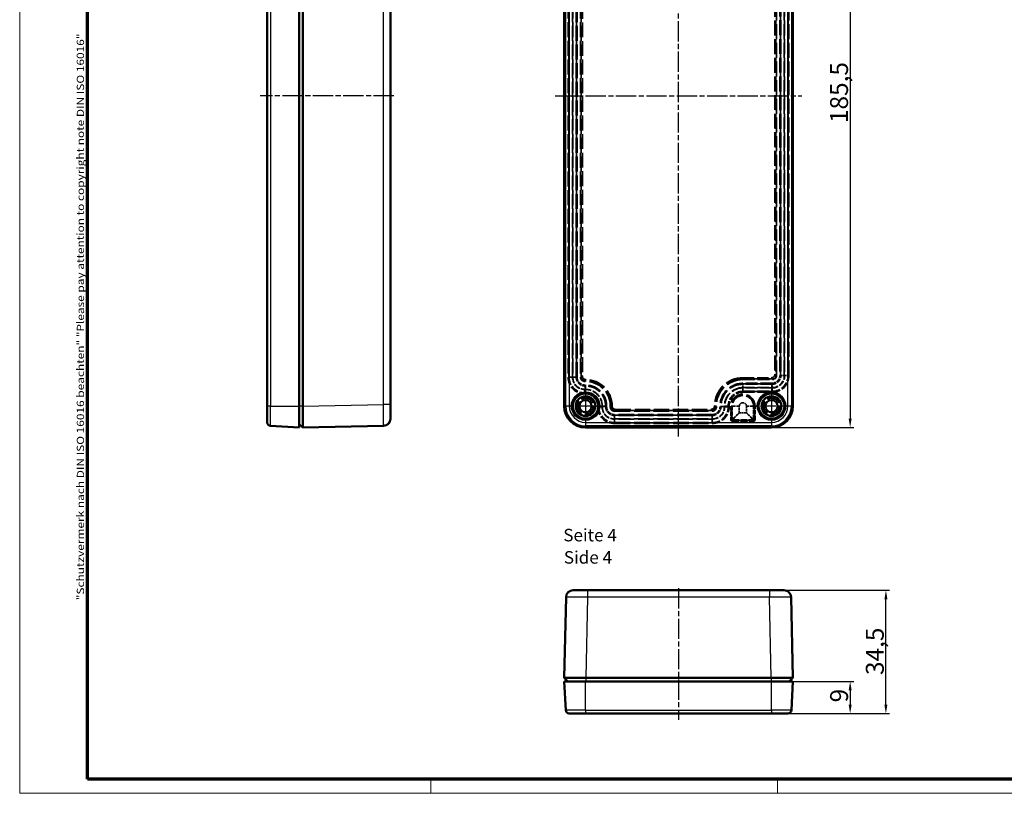
# Model space of a CAD drawing. Units: millimetres. Extents: x 1 to 593, y 1 to 419.
# Drawn here: x 1 to 276, y 1 to 217 of the extents above; entities that cross this region are included whole.
import ezdxf

# ---------------------------------------------------------------- set-up
doc = ezdxf.new("R2010")
doc.units = ezdxf.units.MM
for name, pattern in [('CHAIN', [0.3543, 0.2362, -0.0295, 0.0591, -0.0295]), ('DASH_DOT', [0.37, 0.24, -0.06, 0.01, -0.06]), ('DASHED', [0.2067, 0.1654, -0.0413])]:
    doc.linetypes.add(name, pattern=pattern)
doc.layers.get('0').update_dxf_attribs({"lineweight": 25})
for name, color, linetype, lineweight in [('Bemaßung (ISO)', 1, 'Continuous', 25), ('Mittellinie (ISO)', 1, 'DASH_DOT', 25), ('Mittelpunktmarkierung (ISO)', 1, 'DASH_DOT', 25), ('Rahmen (ISO)', 7, 'Continuous', 70), ('Sichtbar (ISO)', 7, 'Continuous', 50), ('Sichtbar schmal (ISO)', 1, 'Continuous', 25), ('Symbol (ISO)', 1, 'Continuous', 25), ('Verdeckt (ISO)', 5, 'DASHED', 35), ('Verdeckt schmal (ISO)', 5, 'DASHED', 35)]:
    doc.layers.add(name, color=color, linetype=linetype, lineweight=lineweight)
doc.styles.add('3_5', font='isocpeur.ttf', dxfattribs={"width": 1.1})
doc.styles.add('5', font='isocpeur.ttf', dxfattribs={"width": 1.1})
doc.styles.add('Notiztext (DIN)', font='isocpeur.ttf', dxfattribs={"width": 1.1})
doc.styles.add('Textstil239', font='isocpeui.ttf', dxfattribs={"width": 1.1})
doc.dimstyles.new('11-Bopla 5', dxfattribs={"dimtxt": 5, "dimasz": 2.5, "dimexe": 1, "dimexo": 0, "dimgap": 0.6, "dimtad": 1, "dimdec": 6, "dimrnd": 1e-08, "dimtxsty": '5', "dimcen": 0.09, "dimdle": 7, "dimclrd": 1, "dimclre": 1, "dimclrt": 7, "dimadec": 6, "dimazin": 2, "dimtfac": 0.7, "dimtdec": 3, "dimtmove": 0, "dimatfit": 3, "dimfxl": 1, "dimtolj": 1, "dimlwd": 25, "dimlwe": 25, "dimarcsym": 0})

# ---------------------------------------------------------------- blocks, each defined once
blk = doc.blocks.new('Ränder Bopla-A2-Rahmen')
at = {"layer": 'Rahmen (ISO)', "color": 1, "lineweight": 18}
for p, q in [((1, 419), (1, 1)), ((116, 5), (116, 1)), ((213, 5), (213, 1)), ((1, 1), (593, 1))]:
    blk.add_line(p, q, dxfattribs=at)
at = {"layer": 'Rahmen (ISO)', "color": 91, "lineweight": 70}
for p, q in [((20, 5), (20, 415)), ((589, 5), (20, 5))]:
    blk.add_line(p, q, dxfattribs=at)
at = {"layer": 'Rahmen (ISO)', "color": 1, "insert": (19, 55), "char_height": 2.03, "width": 162.684, "attachment_point": 7, "rotation": 90, "style": 'Notiztext (DIN)'}
blk.add_mtext('\\fISOCPEUR|b0|i0;\\W1.20;\\H2.0300;"Schutzvermerk nach DIN ISO 16016 beachten" \\fISOCPEUR|b0|i1;\\W1.20;\\H2.0300;"Please pay attention to copyright note DIN ISO 16016"', dxfattribs=at)
blk = doc.blocks.new('*D7')
at = {"layer": 'Bemaßung (ISO)', "color": 1, "linetype": 'Continuous', "lineweight": 25}
for p, q in [((211.28, 32.3), (234.28, 32.3)), ((233.28, 29.8), (233.28, 25.8)), ((211.28, 23.3), (234.28, 23.3))]:
    blk.add_line(p, q, dxfattribs=at)
at = {"layer": 'Bemaßung (ISO)', "color": 1, "linetype": 'Continuous'}
for points in [[(232.86, 29.8), (233.7, 29.8), (233.28, 32.3)], [(232.86, 25.8), (233.7, 25.8), (233.28, 23.3)]]:
    blk.add_solid(points, dxfattribs=at)
at = {"layer": 'Defpoints', "color": 0, "linetype": 'Continuous'}
for p in [(211.28, 32.3), (211.28, 23.3), (233.28, 23.3)]:
    blk.add_point(p, dxfattribs=at)
at = {"layer": 'Bemaßung (ISO)', "color": 7, "linetype": 'Continuous', "lineweight": 25, "insert": (232.68, 26.43), "char_height": 5, "attachment_point": 7, "rotation": 90, "style": '5'}
blk.add_mtext('\\A1;9', dxfattribs=at)
blk = doc.blocks.new('*D12')
at = {"layer": 'Bemaßung (ISO)', "color": 1, "linetype": 'Continuous', "lineweight": 25}
for p, q in [((211.28, 288.81), (234.28, 288.81)), ((233.28, 286.31), (233.28, 105.81)), ((211.28, 103.31), (234.28, 103.31))]:
    blk.add_line(p, q, dxfattribs=at)
at = {"layer": 'Bemaßung (ISO)', "color": 1, "linetype": 'Continuous'}
for points in [[(232.86, 286.31), (233.7, 286.31), (233.28, 288.81)], [(232.86, 105.81), (233.7, 105.81), (233.28, 103.31)]]:
    blk.add_solid(points, dxfattribs=at)
at = {"layer": 'Defpoints', "color": 0, "linetype": 'Continuous'}
for p in [(211.28, 288.81), (211.28, 103.31), (233.28, 103.31)]:
    blk.add_point(p, dxfattribs=at)
at = {"layer": 'Bemaßung (ISO)', "color": 7, "linetype": 'Continuous', "lineweight": 25, "insert": (232.68, 188.49), "char_height": 5, "attachment_point": 7, "rotation": 90, "style": '5'}
blk.add_mtext('\\A1;185,5', dxfattribs=at)
blk = doc.blocks.new('*D13')
at = {"layer": 'Bemaßung (ISO)', "color": 1, "linetype": 'Continuous', "lineweight": 25}
for p, q in [((210.76, 57.8), (244.28, 57.8)), ((243.28, 25.8), (243.28, 55.3)), ((211.28, 23.3), (244.28, 23.3))]:
    blk.add_line(p, q, dxfattribs=at)
at = {"layer": 'Bemaßung (ISO)', "color": 1, "linetype": 'Continuous'}
for points in [[(242.86, 55.3), (243.7, 55.3), (243.28, 57.8)], [(242.86, 25.8), (243.7, 25.8), (243.28, 23.3)]]:
    blk.add_solid(points, dxfattribs=at)
at = {"layer": 'Defpoints', "color": 0, "linetype": 'Continuous'}
for p in [(210.76, 57.8), (243.28, 57.8), (211.28, 23.3)]:
    blk.add_point(p, dxfattribs=at)
at = {"layer": 'Bemaßung (ISO)', "color": 7, "linetype": 'Continuous', "lineweight": 25, "insert": (242.68, 34.09), "char_height": 5, "attachment_point": 7, "rotation": 90, "style": '5'}
blk.add_mtext('\\A1;34,5', dxfattribs=at)

msp = doc.modelspace()

# ---------------------------------------------------------------- linework, layer by layer
at = {"layer": 'Mittellinie (ISO)', "linetype": 'CHAIN', "ltscale": 23.990969}
for p, q in [((185.2815608, 100.8057527), (185.2815608, 291.3057527)), ((105.6686756, 196.0557527), (68.2852094, 196.0557527)), ((150.7815608, 196.0557527), (219.7815608, 196.0557527)), ((185.2815608, 58.3463885), (185.2815608, 21.5960991))]:
    msp.add_line(p, q, dxfattribs=at)
at = {"layer": 'Mittelpunktmarkierung (ISO)', "linetype": 'CHAIN', "ltscale": 13.136822}
for p, q in [((159.2815608, 115.216855), (159.2815608, 103.3946504)), ((211.2815608, 115.216855), (211.2815608, 103.3946504)), ((165.1926631, 109.3057527), (153.3704585, 109.3057527)), ((217.1926631, 109.3057527), (205.3704585, 109.3057527))]:
    msp.add_line(p, q, dxfattribs=at)
at = {"layer": 'Sichtbar (ISO)'}
for p, q in [((70.2095788, 109.3057527), (70.2095788, 282.8057527)), ((79.2095788, 282.8057527), (79.2095788, 109.3057527)), ((80.1890616, 282.8051308), (80.1890616, 109.3063745)), ((104.7095788, 282.3325159), (104.7095788, 109.7789895)), ((153.2815608, 109.3057527), (153.2815608, 282.8057527)), ((217.2815608, 282.8057527), (217.2815608, 109.3057527)), ((70.2095788, 109.3057527), (70.2095788, 104.7404827)), ((79.2095788, 103.3057527), (79.2095788, 109.3057527)), ((104.7095788, 109.7789895), (104.7095788, 109.7196126)), ((104.7095788, 105.8063343), (104.7095788, 109.7196126)), ((104.7095788, 105.7798668), (104.7095788, 105.8063343)), ((71.1555, 103.741946), (79.2095788, 103.3057527)), ((79.2095788, 104.2871732), (80.1890616, 103.3076904)), ((102.7514636, 103.7803054), (80.1890928, 103.3076911)), ((211.2815608, 103.3057527), (159.2815608, 103.3057527)), ((153.3334992, 33.2840176), (153.8061135, 55.8463885)), ((155.8061155, 57.8045036), (155.8056749, 57.8045036)), ((159.3453676, 57.8045036), (155.8061155, 57.8045036)), ((159.8047976, 57.8045036), (159.3453676, 57.8045036)), ((159.8047976, 57.8045036), (210.758324, 57.8045036)), ((211.217754, 57.8045036), (210.758324, 57.8045036)), ((214.7570061, 57.8045036), (211.217754, 57.8045036)), ((214.7574467, 57.8045036), (214.7570061, 57.8045036)), ((216.7570081, 55.8463885), (217.2296224, 33.2840176)), ((154.3129813, 32.3045036), (153.3334986, 33.2839864)), ((159.3321827, 33.2839864), (211.2309389, 33.2839864)), ((217.229623, 33.2839864), (216.2501403, 32.3045036)), ((153.7177541, 24.2504248), (153.2815608, 32.3045036)), ((159.2815608, 32.3045036), (153.2815608, 32.3045036)), ((159.2815608, 32.3045036), (211.2815608, 32.3045036)), ((217.2815608, 32.3045036), (211.2815608, 32.3045036)), ((216.8453675, 24.2504248), (217.2815608, 32.3045036)), ((154.7162908, 23.3045036), (159.2815608, 23.3045036)), ((211.2815608, 23.3045036), (159.2815608, 23.3045036)), ((211.2815608, 23.3045036), (215.8468308, 23.3045036))]:
    msp.add_line(p, q, dxfattribs=at)
for centre, radius in [((159.2815608, 109.3057527), 2.7522509), ((159.2815608, 109.3057527), 1.7), ((211.2815608, 109.3057527), 2.7522509), ((211.2815608, 109.3057527), 1.7)]:
    msp.add_circle(centre, radius, dxfattribs=at)
for centre, radius, start, end in [((159.2815608, 109.3057527), 6, 180, 270), ((211.2815608, 109.3057527), 6, 270, 0), ((71.2095788, 104.7404827), 1, 180, 266.9), ((102.7095788, 105.7798668), 2, 271.2, 0), ((155.8056749, 55.8045036), 2, 90, 178.8), ((214.7574467, 55.8045036), 2, 1.2, 90), ((154.7162908, 24.3045036), 1, 183.1, 270), ((215.8468308, 24.3045036), 1, 270, 356.9)]:
    msp.add_arc(centre, radius, start, end, dxfattribs=at)
for points, knots in [([(80.1890616, 109.3063745), (80.1901343, 108.5210794), (80.1938852, 107.7366369), (80.1953331, 107.0118897), (80.1967809, 106.2871426), (80.1975537, 105.6198967), (80.1975537, 105.0646827), (80.1975537, 104.5094686), (80.1967809, 104.0683253), (80.1953331, 103.7671999), (80.1938852, 103.4660745), (80.1901343, 103.3061891), (80.1890616, 103.3076904)], [0, 0, 0, 0, 0.25, 0.25, 0.25, 0.5, 0.5, 0.5, 0.75, 0.75, 0.75, 1, 1, 1, 1]), ([(104.7095788, 109.7196126), (104.7095787, 109.4536577), (104.7086278, 109.184942), (104.7060506, 108.6439009), (104.7044302, 108.373637), (104.7006285, 107.687386), (104.698942, 107.2951689), (104.6989791, 106.6224288), (104.7006006, 106.3482807), (104.704419, 106.031708), (104.7060616, 105.9417267), (104.708627, 105.8273991), (104.7095758, 105.8014486), (104.7095788, 105.8063343)], [0.000001, 0.000001, 0.000001, 0.000001, 0.08035117464, 0.08035117464, 0.16332021457, 0.16332021457, 0.29933766826, 0.29933766826, 0.43538300336, 0.43538300336, 0.51840524454, 0.51840524454, 0.59880821193, 0.59880821193, 0.59880821193, 0.59880821193]), ([(155.8061155, 57.8045036), (155.7744336, 57.8045035), (155.7734235, 57.8035516), (155.8337313, 57.8009682), (155.8968719, 57.7993428), (156.1456816, 57.79553), (156.381477, 57.793838), (156.9894623, 57.7938752), (157.3559208, 57.7955019), (158.0138916, 57.7993314), (158.2767302, 57.8009791), (158.8095576, 57.8035508), (159.077301, 57.8045007), (159.3453676, 57.8045036)], [0.000001, 0.000001, 0.000001, 0.000001, 0.08038088007, 0.08038088007, 0.16338332676, 0.16338332676, 0.29935298506, 0.29935298506, 0.4353481626, 0.4353481626, 0.51840320789, 0.51840320789, 0.59883593054, 0.59883593054, 0.59883593054, 0.59883593054]), ([(211.217754, 57.8045036), (211.4855768, 57.8045007), (211.7530781, 57.8035526), (212.2854336, 57.800986), (212.5480492, 57.7993418), (213.2059482, 57.7955156), (213.5725495, 57.7938878), (214.1808618, 57.7938448), (214.4168406, 57.7955319), (214.6659796, 57.7993408), (214.7292389, 57.800966), (214.789691, 57.8035505), (214.7887089, 57.8045035), (214.7570061, 57.8045036)], [0.000001, 0.000001, 0.000001, 0.000001, 0.0803612036, 0.0803612036, 0.16333932569, 0.16333932569, 0.29934895633, 0.29934895633, 0.43533726108, 0.43533726108, 0.518395081, 0.518395081, 0.59882810578, 0.59882810578, 0.59882810578, 0.59882810578]), ([(153.3334986, 33.2839864), (153.3319972, 33.2850592), (153.4918956, 33.2888102), (153.7930357, 33.2902581), (154.0941635, 33.2917058), (154.5352991, 33.2924785), (155.0904908, 33.2924785), (155.6457278, 33.2924785), (156.3129989, 33.2917057), (157.0377644, 33.2902578), (157.7625003, 33.2888099), (158.5469196, 33.2850586), (159.3321827, 33.2839864)], [0, 0, 0, 0, 0.25, 0.25, 0.25, 0.4999897942, 0.4999897942, 0.4999897942, 0.75, 0.75, 0.75, 1, 1, 1, 1]), ([(211.2309389, 33.2839864), (212.016202, 33.2850586), (212.8006213, 33.2888099), (213.5253572, 33.2902578), (214.2501227, 33.2917057), (214.9173938, 33.2924785), (215.4726308, 33.2924785), (216.0278225, 33.2924785), (216.4689581, 33.2917058), (216.7700859, 33.2902581), (217.071226, 33.2888102), (217.2311244, 33.2850592), (217.229623, 33.2839864)], [0, 0, 0, 0, 0.25, 0.25, 0.25, 0.5000102059, 0.5000102059, 0.5000102059, 0.75, 0.75, 0.75, 1, 1, 1, 1])]:
    msp.add_open_spline(points, degree=3, knots=knots, dxfattribs=at)
at = {"layer": 'Sichtbar schmal (ISO)'}
for p, q in [((71.1555, 282.8057527), (71.1555, 109.3057527)), ((102.7514636, 109.7789895), (102.7514636, 282.3325159)), ((153.7177541, 109.3057527), (153.7177541, 282.8057527)), ((154.7162908, 282.8057527), (154.7162908, 109.3057527)), ((215.8468308, 109.3057527), (215.8468308, 282.8057527)), ((216.8453675, 282.8057527), (216.8453675, 109.3057527)), ((71.1555, 109.3057527), (70.2095788, 109.3057527)), ((71.1555, 109.3057527), (79.2095788, 109.3057527)), ((71.1555, 103.741946), (71.1555, 109.3057527)), ((80.1890616, 109.3063745), (79.2095788, 109.3063745)), ((80.1890616, 109.3063745), (102.7514636, 109.7789895)), ((104.7095788, 109.7789895), (102.7514636, 109.7789895)), ((153.7177541, 109.3057527), (153.2815608, 109.3057527)), ((154.7162908, 109.3057527), (153.7177541, 109.3057527)), ((216.8453675, 109.3057527), (215.8468308, 109.3057527)), ((216.8453675, 109.3057527), (217.2815608, 109.3057527)), ((159.2815608, 104.7404827), (211.2815608, 104.7404827)), ((159.2815608, 104.7404827), (159.2815608, 103.741946)), ((211.2815608, 104.7404827), (211.2815608, 103.741946)), ((159.2815608, 103.741946), (159.2815608, 103.3057527)), ((211.2815608, 103.741946), (159.2815608, 103.741946)), ((211.2815608, 103.741946), (211.2815608, 103.3057527)), ((159.8047976, 55.8463885), (159.3321827, 33.2839864)), ((159.8047976, 57.8045036), (159.8047976, 55.8463885)), ((210.758324, 55.8463885), (159.8047976, 55.8463885)), ((210.758324, 57.8045036), (210.758324, 55.8463885)), ((211.2309389, 33.2839864), (210.758324, 55.8463885)), ((159.3321827, 33.2839864), (159.3321827, 32.3045036)), ((211.2309389, 33.2839864), (211.2309389, 32.3045036)), ((159.2815608, 24.2504248), (159.2815608, 32.3045036)), ((211.2815608, 24.2504248), (211.2815608, 32.3045036)), ((159.2815608, 24.2504248), (153.7177541, 24.2504248)), ((159.2815608, 24.2504248), (211.2815608, 24.2504248)), ((159.2815608, 24.2504248), (159.2815608, 23.3045036)), ((216.8453675, 24.2504248), (211.2815608, 24.2504248)), ((211.2815608, 24.2504248), (211.2815608, 23.3045036))]:
    msp.add_line(p, q, dxfattribs=at)
for centre, radius in [((159.2815608, 109.3057527), 3.9888977), ((159.2815608, 109.3057527), 3.7892234), ((159.2815608, 109.3057527), 3.6107766), ((211.2815608, 109.3057527), 3.9888977), ((211.2815608, 109.3057527), 3.7892234), ((211.2815608, 109.3057527), 3.6107766), ((159.2815608, 109.3057527), 3.4111023), ((211.2815608, 109.3057527), 3.4111023)]:
    msp.add_circle(centre, radius, dxfattribs=at)
for centre, radius, start, end in [((159.2815608, 109.3057527), 5.5638067, 180, 270), ((159.2815608, 109.3057527), 4.56527, 180, 270), ((211.2815608, 109.3057527), 5.5638067, 270, 0), ((211.2815608, 109.3057527), 4.56527, 270, 0)]:
    msp.add_arc(centre, radius, start, end, dxfattribs=at)
for points in [[(102.7514636, 103.7803054), (102.7569434, 103.7804202), (102.7613295, 103.936622), (102.7672594, 104.5376688), (102.7687999, 104.9822776), (102.7687999, 106.0926882), (102.7672594, 106.7580536), (102.7613295, 108.2088712), (102.7569434, 108.9936117), (102.7514636, 109.7789895)], [(159.8047976, 55.8463885), (159.0194198, 55.8518682), (158.2346793, 55.8562543), (156.7838617, 55.8621842), (156.1184963, 55.8637247), (155.0080857, 55.8637247), (154.5634769, 55.8621842), (153.9624301, 55.8562543), (153.8062283, 55.8518682), (153.8061135, 55.8463885)], [(216.7570081, 55.8463885), (216.7568933, 55.8518682), (216.6006915, 55.8562543), (215.9996447, 55.8621842), (215.5550359, 55.8637247), (214.4446253, 55.8637247), (213.7792599, 55.8621842), (212.3284423, 55.8562543), (211.5437018, 55.8518682), (210.758324, 55.8463885)]]:
    msp.add_open_spline(points, degree=3, knots=[5.4980064363, 5.4980064363, 5.4980064363, 5.4980064363, 5.8905958717, 5.8905958717, 6.2831853072, 6.2831853072, 6.6757747426, 6.6757747426, 7.0683641781, 7.0683641781, 7.0683641781, 7.0683641781], dxfattribs=at)
at = {"layer": 'Verdeckt (ISO)', "ltscale": 25.176893}
for p, q in [((158.3722114, 273.8664726), (158.3722114, 117.7445605)), ((212.1909102, 274.3669448), (212.1909102, 118.2450328))]:
    msp.add_line(p, q, dxfattribs=at)
at = {"layer": 'Verdeckt (ISO)', "ltscale": 19.135752}
msp.add_line((203.2815608, 117.2464032), (211.1922807, 117.2464032), dxfattribs=at)
at = {"layer": 'Verdeckt (ISO)', "ltscale": 25.759417}
msp.add_line((167.7203686, 108.3964032), (194.3427265, 108.3964032), dxfattribs=at)
at = {"layer": 'Verdeckt (ISO)', "ltscale": 22.291578}
for centre in [(159.2815608, 109.3057527), (211.2815608, 109.3057527)]:
    msp.add_circle(centre, 2.2, dxfattribs=at)
at = {"layer": 'Verdeckt (ISO)', "ltscale": 27.891418}
msp.add_arc((159.2815608, 109.3057527), 7.4406506, 0.606149848, 89.393850152, dxfattribs=at)
at = {"layer": 'Verdeckt (ISO)', "ltscale": 29.980253}
msp.add_arc((203.2815608, 109.3057527), 7.9406506, 90, 179.427755041, dxfattribs=at)
at = {"layer": 'Verdeckt (ISO)', "ltscale": 2.988059}
msp.add_ellipse((211.1895379, 118.2477756), major_axis=(0.7090462, -0.7090462), ratio=0.9972646886, start_param=5.4991566717, end_param=7.0672139427, dxfattribs=at)
at = {"layer": 'Verdeckt (ISO)', "ltscale": 2.96792}
for points, knots in [([(159.3602763, 116.7459869), (159.2281173, 116.7473851), (159.0975434, 116.7749357), (158.8582805, 116.8777516), (158.7513127, 116.9506168), (158.5708152, 117.1329024), (158.4990005, 117.2406008), (158.3984679, 117.4810946), (158.3722114, 117.6121701), (158.3722114, 117.7445605)], [-0.15633027272, -0.15633027272, -0.15633027272, -0.15633027272, -0.11668035025, -0.11668035025, -0.07820147887, -0.07820147887, -0.03971713656, -0.03971713656, 0, 0, 0, 0]), ([(167.7203686, 108.3964032), (167.5882117, 108.3964032), (167.4573628, 108.4225672), (167.2170228, 108.5228395), (167.109281, 108.5945728), (166.9268652, 108.7749387), (166.8539192, 108.8818623), (166.7508412, 109.1212762), (166.7231957, 109.2520757), (166.721795, 109.3844682)], [-0.15633027784, -0.15633027784, -0.15633027784, -0.15633027784, -0.11668318587, -0.11668318587, -0.07820148424, -0.07820148424, -0.03971997005, -0.03971997005, 0, 0, 0, 0])]:
    msp.add_open_spline(points, degree=3, knots=knots, dxfattribs=at)
at = {"layer": 'Verdeckt (ISO)', "ltscale": 2.969046}
msp.add_open_spline([(195.3413063, 109.3850591), (195.3399853, 109.2528001), (195.3124718, 109.122114), (195.2096878, 108.8827293), (195.1368543, 108.7757396), (194.9546222, 108.5951881), (194.8469452, 108.5233418), (194.6063894, 108.4226993), (194.475217, 108.3964032), (194.3427265, 108.3964032)], degree=3, knots=[-0.1563900099, -0.1563900099, -0.1563900099, -0.1563900099, -0.11671032408, -0.11671032408, -0.07823138115, -0.07823138115, -0.03974712138, -0.03974712138, 0, 0, 0, 0], dxfattribs=at)
at = {"layer": 'Verdeckt schmal (ISO)', "ltscale": 25.286243}
for p, q in [((154.3917679, 274.2057527), (154.3917679, 117.4057527)), ((154.5914938, 117.4057527), (154.5914938, 274.2057527)), ((154.6653985, 274.2057527), (154.6653985, 117.4057527)), ((155.6140966, 117.4057527), (155.6140966, 274.2057527))]:
    msp.add_line(p, q, dxfattribs=at)
at = {"layer": 'Verdeckt schmal (ISO)', "ltscale": 25.286469}
for p, q in [((155.699025, 274.2057527), (155.699025, 117.4043637)), ((156.6477231, 117.4043637), (156.6477231, 274.2057527)), ((156.7216278, 274.2057527), (156.7216278, 117.4043637)), ((156.9213537, 117.4043637), (156.9213537, 274.2057527)), ((213.6417679, 274.7071417), (213.6417679, 117.9057527)), ((213.8414938, 117.9057527), (213.8414938, 274.7071417)), ((213.9153985, 274.7071417), (213.9153985, 117.9057527)), ((214.8640966, 117.9057527), (214.8640966, 274.7071417))]:
    msp.add_line(p, q, dxfattribs=at)
at = {"layer": 'Verdeckt schmal (ISO)', "ltscale": 25.283482}
for p, q in [((157.8417679, 274.1971901), (157.8417679, 117.4143152)), ((158.0414938, 117.4143152), (158.0414938, 274.1971901)), ((212.5216278, 274.6971901), (212.5216278, 117.9143152)), ((212.7213537, 117.9143152), (212.7213537, 274.6971901))]:
    msp.add_line(p, q, dxfattribs=at)
at = {"layer": 'Verdeckt schmal (ISO)', "ltscale": 25.294308}
for p, q in [((214.949025, 274.7057527), (214.949025, 117.8557527)), ((215.8977231, 117.8557527), (215.8977231, 274.7057527)), ((215.9716278, 274.7057527), (215.9716278, 117.8557527)), ((216.1713537, 117.8557527), (216.1713537, 274.7057527))]:
    msp.add_line(p, q, dxfattribs=at)
at = {"layer": 'Verdeckt schmal (ISO)', "ltscale": 0.578332}
for p, q in [((154.5914938, 117.4057527), (154.3917679, 117.4057527)), ((156.7216278, 117.4043637), (156.9213537, 117.4043637)), ((158.0414938, 117.4143152), (157.8417679, 117.4143152)), ((159.0401233, 116.2159598), (159.0401233, 116.4156857)), ((159.2815608, 116.2159598), (159.2815608, 116.4156857)), ((203.2815608, 116.7159598), (203.2815608, 116.9156857)), ((203.2815608, 115.4958197), (203.2815608, 115.6955456)), ((211.4315608, 115.4958197), (211.4315608, 115.6955456)), ((211.5229983, 116.7159598), (211.5229983, 116.9156857)), ((212.7213537, 117.9143152), (212.5216278, 117.9143152)), ((213.8414938, 117.9057527), (213.6417679, 117.9057527)), ((216.1713537, 117.8557527), (215.9716278, 117.8557527)), ((159.0815608, 112.7159598), (159.0815608, 112.9156857)), ((159.1761892, 114.9948439), (159.1724906, 115.1945356)), ((159.2815608, 112.7159598), (159.2815608, 112.9156857)), ((203.2815608, 113.1659598), (203.2815608, 113.3656857)), ((211.4815608, 113.1659598), (211.4815608, 113.3656857)), ((162.6917679, 109.3057527), (162.8914938, 109.3057527)), ((162.6917679, 109.1057527), (162.8914938, 109.1057527)), ((164.9706521, 109.2003811), (165.1703437, 109.1966824)), ((166.1917679, 109.3057527), (166.3914938, 109.3057527)), ((166.1917679, 109.0643152), (166.3914938, 109.0643152)), ((167.3901233, 107.8659598), (167.3901233, 108.0656857)), ((194.6729983, 107.8659598), (194.6729983, 108.0656857)), ((195.8713537, 109.3057527), (195.6716278, 109.3057527)), ((195.8713537, 109.0643152), (195.6716278, 109.0643152)), ((197.0924354, 109.1977864), (196.8927399, 109.1943028)), ((199.4213537, 109.3057527), (199.2216278, 109.3057527)), ((199.4213537, 109.1057527), (199.2216278, 109.1057527)), ((167.3801718, 106.7458197), (167.3801718, 106.9455456)), ((194.682869, 106.7458197), (194.682869, 106.9455456)), ((167.3815608, 104.4159598), (167.3815608, 104.6156857)), ((194.7315608, 104.4159598), (194.7315608, 104.6156857))]:
    msp.add_line(p, q, dxfattribs=at)
at = {"layer": 'Verdeckt schmal (ISO)', "ltscale": 2.689563}
for p, q in [((154.6653985, 117.4057527), (154.5914938, 117.4057527)), ((156.6477231, 117.4043637), (156.7216278, 117.4043637)), ((213.9153985, 117.9057527), (213.8414938, 117.9057527)), ((215.8977231, 117.8557527), (215.9716278, 117.8557527)), ((159.0815608, 112.9895904), (159.0815608, 112.9156857)), ((159.1775578, 114.9209519), (159.1761892, 114.9948439)), ((159.2815608, 112.9895904), (159.2815608, 112.9156857)), ((203.2815608, 115.4219149), (203.2815608, 115.4958197)), ((203.2815608, 113.4395904), (203.2815608, 113.3656857)), ((211.4315608, 115.4219149), (211.4315608, 115.4958197)), ((211.4815608, 113.4395904), (211.4815608, 113.3656857)), ((162.9653985, 109.3057527), (162.8914938, 109.3057527)), ((162.9653985, 109.1057527), (162.8914938, 109.1057527)), ((164.89676, 109.2017497), (164.9706521, 109.2003811)), ((197.1663289, 109.1990754), (197.0924354, 109.1977864)), ((199.1477231, 109.3057527), (199.2216278, 109.3057527)), ((199.1477231, 109.1057527), (199.2216278, 109.1057527)), ((167.3801718, 106.6719149), (167.3801718, 106.7458197)), ((167.3815608, 104.6895904), (167.3815608, 104.6156857)), ((194.682869, 106.6719149), (194.682869, 106.7458197)), ((194.7315608, 104.6895904), (194.7315608, 104.6156857))]:
    msp.add_line(p, q, dxfattribs=at)
at = {"layer": 'Verdeckt schmal (ISO)', "ltscale": 2.747453}
for p, q in [((155.6140966, 117.4057527), (154.6653985, 117.4057527)), ((155.699025, 117.4043637), (156.6477231, 117.4043637)), ((214.8640966, 117.9057527), (213.9153985, 117.9057527)), ((215.8977231, 117.8557527), (214.949025, 117.8557527)), ((159.0815608, 113.9382885), (159.0815608, 112.9895904)), ((159.1951263, 113.9724165), (159.1775578, 114.9209519)), ((159.2815608, 113.9382885), (159.2815608, 112.9895904)), ((203.2815608, 114.4732169), (203.2815608, 115.4219149)), ((203.2815608, 114.3882885), (203.2815608, 113.4395904)), ((211.4315608, 114.4732169), (211.4315608, 115.4219149)), ((211.4815608, 114.3882885), (211.4815608, 113.4395904)), ((163.9140966, 109.3057527), (162.9653985, 109.3057527)), ((163.9140966, 109.1057527), (162.9653985, 109.1057527)), ((163.9482246, 109.2193182), (164.89676, 109.2017497)), ((198.1148827, 109.2156225), (197.1663289, 109.1990754)), ((198.199025, 109.3057527), (199.1477231, 109.3057527)), ((198.199025, 109.1057527), (199.1477231, 109.1057527)), ((167.3801718, 105.7232169), (167.3801718, 106.6719149)), ((167.3815608, 105.6382885), (167.3815608, 104.6895904)), ((194.682869, 105.7232169), (194.682869, 106.6719149)), ((194.7315608, 105.6382885), (194.7315608, 104.6895904))]:
    msp.add_line(p, q, dxfattribs=at)
at = {"layer": 'Verdeckt schmal (ISO)', "ltscale": 8.798717}
for p, q in [((158.2829313, 117.6557527), (158.0414938, 117.4143152)), ((159.0401233, 116.4156857), (159.2815608, 116.6571231)), ((166.6329313, 109.3057527), (166.3914938, 109.0643152)), ((167.3901233, 108.0656857), (167.6315608, 108.3071231)), ((194.4315608, 108.3071231), (194.6729983, 108.0656857)), ((195.6716278, 109.0643152), (195.4301903, 109.3057527))]:
    msp.add_line(p, q, dxfattribs=at)
at = {"layer": 'Verdeckt schmal (ISO)', "ltscale": 0.459765}
for p, q in [((159.2815608, 116.4156857), (159.0401233, 116.4156857)), ((159.0401233, 116.2159598), (159.2815608, 116.2159598)), ((166.1917679, 109.3057527), (166.1917679, 109.0643152)), ((166.3914938, 109.0643152), (166.3914938, 109.3057527)), ((195.6716278, 109.3057527), (195.6716278, 109.0643152)), ((195.8713537, 109.0643152), (195.8713537, 109.3057527))]:
    msp.add_line(p, q, dxfattribs=at)
at = {"layer": 'Verdeckt schmal (ISO)', "ltscale": 8.786692}
for p, q in [((159.2815608, 116.6571231), (159.2815608, 116.4156857)), ((166.6329313, 109.3057527), (166.3914938, 109.3057527)), ((195.4301903, 109.3057527), (195.6716278, 109.3057527))]:
    msp.add_line(p, q, dxfattribs=at)
at = {"layer": 'Verdeckt schmal (ISO)', "ltscale": 12.03592}
msp.add_line((203.2815608, 117.2464032), (203.2815608, 116.9156857), dxfattribs=at)
at = {"layer": 'Verdeckt schmal (ISO)', "ltscale": 19.935745}
for p, q in [((211.5229983, 116.9156857), (203.2815608, 116.9156857)), ((203.2815608, 116.7159598), (211.5229983, 116.7159598))]:
    msp.add_line(p, q, dxfattribs=at)
at = {"layer": 'Verdeckt schmal (ISO)', "ltscale": 19.714561}
for p, q in [((211.4315608, 115.6955456), (203.2815608, 115.6955456)), ((203.2815608, 115.4958197), (211.4315608, 115.4958197)), ((211.4315608, 115.4219149), (203.2815608, 115.4219149)), ((203.2815608, 114.4732169), (211.4315608, 114.4732169))]:
    msp.add_line(p, q, dxfattribs=at)
at = {"layer": 'Verdeckt schmal (ISO)', "ltscale": 12.052393}
for p, q in [((211.1922807, 117.2464032), (211.5229983, 116.9156857)), ((212.5216278, 117.9143152), (212.1909102, 118.2450328))]:
    msp.add_line(p, q, dxfattribs=at)
at = {"layer": 'Verdeckt schmal (ISO)', "ltscale": 0.380839}
for p, q in [((159.2815608, 113.9382885), (159.0815608, 113.9382885)), ((159.0815608, 112.9895904), (159.2815608, 112.9895904)), ((159.2815608, 112.9156857), (159.0815608, 112.9156857)), ((159.0815608, 112.7159598), (159.2815608, 112.7159598)), ((162.6917679, 109.3057527), (162.6917679, 109.1057527)), ((162.8914938, 109.1057527), (162.8914938, 109.3057527)), ((162.9653985, 109.3057527), (162.9653985, 109.1057527)), ((163.9140966, 109.1057527), (163.9140966, 109.3057527)), ((198.199025, 109.3057527), (198.199025, 109.1057527)), ((199.1477231, 109.1057527), (199.1477231, 109.3057527)), ((199.2216278, 109.3057527), (199.2216278, 109.1057527)), ((199.4213537, 109.1057527), (199.4213537, 109.3057527))]:
    msp.add_line(p, q, dxfattribs=at)
at = {"layer": 'Verdeckt schmal (ISO)', "ltscale": 19.83551}
for p, q in [((211.4815608, 114.3882885), (203.2815608, 114.3882885)), ((203.2815608, 113.4395904), (211.4815608, 113.4395904)), ((211.4815608, 113.3656857), (203.2815608, 113.3656857)), ((203.2815608, 113.1659598), (211.4815608, 113.1659598))]:
    msp.add_line(p, q, dxfattribs=at)
at = {"layer": 'Verdeckt schmal (ISO)', "ltscale": 26.398525}
for p, q in [((194.6729983, 108.0656857), (167.3901233, 108.0656857)), ((167.3901233, 107.8659598), (194.6729983, 107.8659598))]:
    msp.add_line(p, q, dxfattribs=at)
at = {"layer": 'Verdeckt schmal (ISO)', "ltscale": 7.222203}
for p, q in [((199.8901025, 109.2557527), (199.8901025, 105.4639136)), ((200.0899121, 105.4639136), (200.0899121, 109.2557527)), ((206.4732095, 109.2557527), (206.4732095, 105.4639136)), ((206.6730191, 105.4639136), (206.6730191, 109.2557527))]:
    msp.add_line(p, q, dxfattribs=at)
at = {"layer": 'Verdeckt schmal (ISO)', "ltscale": 0.581656}
for p, q in [((200.0899121, 109.2557527), (199.8901025, 109.2557527)), ((206.6730191, 109.2557527), (206.4732095, 109.2557527)), ((200.0899121, 105.4639136), (199.8901025, 105.4639136)), ((200.2897217, 105.264104), (200.2897217, 105.0642943)), ((206.2733999, 105.0642943), (206.2733999, 105.264104)), ((206.6730191, 105.4639136), (206.4732095, 105.4639136))]:
    msp.add_line(p, q, dxfattribs=at)
at = {"layer": 'Verdeckt schmal (ISO)', "ltscale": 8.380852}
for p, q in [((200.281844, 109.2557527), (200.0899121, 109.2557527)), ((206.2812776, 109.2557527), (206.4732095, 109.2557527))]:
    msp.add_line(p, q, dxfattribs=at)
at = {"layer": 'Verdeckt schmal (ISO)', "ltscale": 6.856631}
for p, q in [((200.281844, 109.2557527), (200.281844, 105.6558455)), ((206.2812776, 105.6558455), (206.2812776, 109.2557527))]:
    msp.add_line(p, q, dxfattribs=at)
at = {"layer": 'Verdeckt schmal (ISO)', "ltscale": 5.817465}
for p, q in [((200.281844, 109.2557527), (202.2799404, 109.2557527)), ((206.2812776, 109.2557527), (204.2831812, 109.2557527))]:
    msp.add_line(p, q, dxfattribs=at)
at = {"layer": 'Verdeckt schmal (ISO)', "ltscale": 6.888244}
for p, q in [((202.2799404, 107.4541323), (200.281844, 105.6558455)), ((200.4816536, 105.4560358), (202.2799404, 107.4541323)), ((204.2831812, 107.4541323), (206.081468, 105.4560358)), ((206.2812776, 105.6558455), (204.2831812, 107.4541323))]:
    msp.add_line(p, q, dxfattribs=at)
at = {"layer": 'Verdeckt schmal (ISO)', "ltscale": 3.43144}
for p, q in [((202.2799404, 107.4541323), (202.2799404, 109.2557527)), ((204.2831812, 109.2557527), (204.2831812, 107.4541323))]:
    msp.add_line(p, q, dxfattribs=at)
at = {"layer": 'Verdeckt schmal (ISO)', "ltscale": 3.815466}
msp.add_line((204.2831812, 107.4541323), (202.2799404, 107.4541323), dxfattribs=at)
at = {"layer": 'Verdeckt schmal (ISO)', "ltscale": 26.417704}
for p, q in [((194.682869, 106.9455456), (167.3801718, 106.9455456)), ((167.3801718, 106.7458197), (194.682869, 106.7458197)), ((194.682869, 106.6719149), (167.3801718, 106.6719149)), ((167.3801718, 105.7232169), (194.682869, 105.7232169))]:
    msp.add_line(p, q, dxfattribs=at)
at = {"layer": 'Verdeckt schmal (ISO)', "ltscale": 26.463474}
for p, q in [((194.7315608, 105.6382885), (167.3815608, 105.6382885)), ((167.3815608, 104.6895904), (194.7315608, 104.6895904)), ((194.7315608, 104.6156857), (167.3815608, 104.6156857)), ((167.3815608, 104.4159598), (194.7315608, 104.4159598))]:
    msp.add_line(p, q, dxfattribs=at)
at = {"layer": 'Verdeckt schmal (ISO)', "ltscale": 8.388822}
for p, q in [((200.281844, 105.6558455), (200.0899121, 105.4639136)), ((200.2897217, 105.264104), (200.4816536, 105.4560358)), ((206.081468, 105.4560358), (206.2733999, 105.264104)), ((206.4732095, 105.4639136), (206.2812776, 105.6558455))]:
    msp.add_line(p, q, dxfattribs=at)
at = {"layer": 'Verdeckt schmal (ISO)', "ltscale": 11.396992}
for p, q in [((206.2733999, 105.264104), (200.2897217, 105.264104)), ((200.2897217, 105.0642943), (206.2733999, 105.0642943))]:
    msp.add_line(p, q, dxfattribs=at)
at = {"layer": 'Verdeckt schmal (ISO)', "ltscale": 10.665848}
msp.add_line((200.4816536, 105.4560358), (206.081468, 105.4560358), dxfattribs=at)
at = {"layer": 'Verdeckt schmal (ISO)', "ltscale": 26.232098}
for centre in [(159.2815608, 109.3057527), (211.2815608, 109.3057527)]:
    msp.add_circle(centre, 2.5888977, dxfattribs=at)
at = {"layer": 'Verdeckt schmal (ISO)', "ltscale": 24.208891}
for centre in [(159.2815608, 109.3057527), (211.2815608, 109.3057527)]:
    msp.add_circle(centre, 2.3892234, dxfattribs=at)
at = {"layer": 'Verdeckt schmal (ISO)', "ltscale": 14.031246}
for centre, start, end in [((159.0815608, 117.4057527), 180, 270), ((211.4815608, 117.8557527), 270, 0), ((167.3815608, 109.1057527), 180, 270), ((194.7315608, 109.1057527), 270, 0)]:
    msp.add_arc(centre, 4.6897929, start, end, dxfattribs=at)
at = {"layer": 'Verdeckt schmal (ISO)', "ltscale": 13.433688}
for centre, start, end in [((159.0815608, 117.4057527), 180, 270), ((211.4815608, 117.8557527), 270, 0), ((167.3815608, 109.1057527), 180, 270), ((194.7315608, 109.1057527), 270, 0)]:
    msp.add_arc(centre, 4.490067, start, end, dxfattribs=at)
at = {"layer": 'Verdeckt schmal (ISO)', "ltscale": 13.212574}
for centre, start, end in [((159.0815608, 117.4057527), 180, 270), ((211.4815608, 117.8557527), 270, 0), ((167.3815608, 109.1057527), 180, 270), ((194.7315608, 109.1057527), 270, 0)]:
    msp.add_arc(centre, 4.4161623, start, end, dxfattribs=at)
at = {"layer": 'Verdeckt schmal (ISO)', "ltscale": 10.374173}
for centre, start, end in [((159.0815608, 117.4057527), 180, 270), ((211.4815608, 117.8557527), 270, 0), ((167.3815608, 109.1057527), 180, 270), ((194.7315608, 109.1057527), 270, 0)]:
    msp.add_arc(centre, 3.4674642, start, end, dxfattribs=at)
at = {"layer": 'Verdeckt schmal (ISO)', "ltscale": 10.390751}
for centre, start, end in [((159.1315608, 117.4043637), 180, 271.061093608), ((167.3801718, 109.1557527), 178.938906392, 270)]:
    msp.add_arc(centre, 3.4325358, start, end, dxfattribs=at)
at = {"layer": 'Verdeckt schmal (ISO)', "ltscale": 7.518886}
for centre, start, end in [((159.1315608, 117.4043637), 180, 271.061093608), ((167.3801718, 109.1557527), 178.938906392, 270)]:
    msp.add_arc(centre, 2.4838377, start, end, dxfattribs=at)
at = {"layer": 'Verdeckt schmal (ISO)', "ltscale": 7.295164}
for centre, start, end in [((159.1315608, 117.4043637), 180, 271.061093608), ((167.3801718, 109.1557527), 178.938906392, 270)]:
    msp.add_arc(centre, 2.409933, start, end, dxfattribs=at)
at = {"layer": 'Verdeckt schmal (ISO)', "ltscale": 6.690561}
for centre, start, end in [((159.1315608, 117.4043637), 180, 271.061093608), ((167.3801718, 109.1557527), 178.938906392, 270)]:
    msp.add_arc(centre, 2.2102071, start, end, dxfattribs=at)
at = {"layer": 'Verdeckt schmal (ISO)', "ltscale": 27.015619}
msp.add_arc((159.2815608, 109.3057527), 7.109933, 0, 90, dxfattribs=at)
at = {"layer": 'Verdeckt schmal (ISO)', "ltscale": 26.25672}
msp.add_arc((159.2815608, 109.3057527), 6.9102071, 0, 90, dxfattribs=at)
at = {"layer": 'Verdeckt schmal (ISO)', "ltscale": 28.915468}
msp.add_arc((203.2815608, 109.3057527), 7.609933, 90, 180, dxfattribs=at)
at = {"layer": 'Verdeckt schmal (ISO)', "ltscale": 28.15657}
msp.add_arc((203.2815608, 109.3057527), 7.4102071, 90, 180, dxfattribs=at)
at = {"layer": 'Verdeckt schmal (ISO)', "ltscale": 24.548908}
msp.add_arc((203.2815608, 109.3057527), 6.3897929, 90, 180.999395668, dxfattribs=at)
at = {"layer": 'Verdeckt schmal (ISO)', "ltscale": 10.26967}
msp.add_arc((211.4315608, 117.9057527), 3.4325358, 270, 0, dxfattribs=at)
at = {"layer": 'Verdeckt schmal (ISO)', "ltscale": 7.210155}
msp.add_arc((211.4315608, 117.9057527), 2.409933, 270, 0, dxfattribs=at)
at = {"layer": 'Verdeckt schmal (ISO)', "ltscale": 7.43127}
msp.add_arc((211.4315608, 117.9057527), 2.4838377, 270, 0, dxfattribs=at)
at = {"layer": 'Verdeckt schmal (ISO)', "ltscale": 6.612597}
msp.add_arc((211.4315608, 117.9057527), 2.2102071, 270, 0, dxfattribs=at)
at = {"layer": 'Verdeckt schmal (ISO)', "ltscale": 22.907156}
msp.add_arc((159.2815608, 109.3057527), 5.8897929, 358.938906392, 91.061093608, dxfattribs=at)
at = {"layer": 'Verdeckt schmal (ISO)', "ltscale": 22.130362}
msp.add_arc((159.2815608, 109.3057527), 5.690067, 358.938906392, 91.061093608, dxfattribs=at)
at = {"layer": 'Verdeckt schmal (ISO)', "ltscale": 21.842924}
msp.add_arc((159.2815608, 109.3057527), 5.6161623, 358.938906392, 91.061093608, dxfattribs=at)
at = {"layer": 'Verdeckt schmal (ISO)', "ltscale": 14.293723}
msp.add_arc((159.2815608, 109.3057527), 4.6674642, 358.938906392, 91.061093608, dxfattribs=at)
at = {"layer": 'Verdeckt schmal (ISO)', "ltscale": 13.85994}
msp.add_arc((159.2815608, 109.3057527), 4.6325358, 0, 90, dxfattribs=at)
at = {"layer": 'Verdeckt schmal (ISO)', "ltscale": 11.021539}
msp.add_arc((159.2815608, 109.3057527), 3.6838377, 0, 90, dxfattribs=at)
at = {"layer": 'Verdeckt schmal (ISO)', "ltscale": 10.800424}
msp.add_arc((159.2815608, 109.3057527), 3.609933, 0, 90, dxfattribs=at)
at = {"layer": 'Verdeckt schmal (ISO)', "ltscale": 23.781582}
msp.add_arc((203.2815608, 109.3057527), 6.190067, 90, 180.999395668, dxfattribs=at)
at = {"layer": 'Verdeckt schmal (ISO)', "ltscale": 23.497648}
msp.add_arc((203.2815608, 109.3057527), 6.1161623, 90, 180.999395668, dxfattribs=at)
at = {"layer": 'Verdeckt schmal (ISO)', "ltscale": 19.85285}
msp.add_arc((203.2815608, 109.3057527), 5.1674642, 90, 180.999395668, dxfattribs=at)
at = {"layer": 'Verdeckt schmal (ISO)', "ltscale": 19.312115}
msp.add_arc((203.2815608, 109.3057527), 5.0825358, 90, 180, dxfattribs=at)
at = {"layer": 'Verdeckt schmal (ISO)', "ltscale": 12.367889}
msp.add_arc((203.2815608, 109.3057527), 4.1338377, 90, 180, dxfattribs=at)
at = {"layer": 'Verdeckt schmal (ISO)', "ltscale": 12.146774}
msp.add_arc((203.2815608, 109.3057527), 4.059933, 90, 180, dxfattribs=at)
at = {"layer": 'Verdeckt schmal (ISO)', "ltscale": 11.549216}
msp.add_arc((203.2815608, 109.3057527), 3.8602071, 90, 180, dxfattribs=at)
at = {"layer": 'Verdeckt schmal (ISO)', "ltscale": 10.202866}
msp.add_arc((159.2815608, 109.3057527), 3.4102071, 0, 90, dxfattribs=at)
at = {"layer": 'Verdeckt schmal (ISO)', "ltscale": 25.773054}
msp.add_arc((203.2815608, 109.2557527), 3.3914583, 0, 180, dxfattribs=at)
at = {"layer": 'Verdeckt schmal (ISO)', "ltscale": 24.25462}
msp.add_arc((203.2815608, 109.2557527), 3.1916487, 0, 180, dxfattribs=at)
at = {"layer": 'Verdeckt schmal (ISO)', "ltscale": 22.796053}
msp.add_arc((203.2815608, 109.2557527), 2.9997168, 0, 180, dxfattribs=at)
at = {"layer": 'Verdeckt schmal (ISO)', "ltscale": 5.993377}
msp.add_arc((203.2815608, 109.2557527), 1.0016204, 0, 180, dxfattribs=at)
at = {"layer": 'Verdeckt schmal (ISO)', "ltscale": 10.383711}
msp.add_arc((194.682869, 109.1557527), 3.4325358, 270, 0.999395668, dxfattribs=at)
at = {"layer": 'Verdeckt schmal (ISO)', "ltscale": 7.513791}
msp.add_arc((194.682869, 109.1557527), 2.4838377, 270, 0.999395668, dxfattribs=at)
at = {"layer": 'Verdeckt schmal (ISO)', "ltscale": 7.290221}
msp.add_arc((194.682869, 109.1557527), 2.409933, 270, 0.999395668, dxfattribs=at)
at = {"layer": 'Verdeckt schmal (ISO)', "ltscale": 6.686028}
msp.add_arc((194.682869, 109.1557527), 2.2102071, 270, 0.999395668, dxfattribs=at)
at = {"layer": 'Verdeckt schmal (ISO)', "ltscale": 3.253529}
for centre, major_axis, start_param, end_param in [((166.789251, -2988.0008491), (0, 3109.9067355), 0.0517375208, 0.0522868021), ((-2938.0250408, 116.8134429), (3109.9067352, 0), 6.230898505, 6.2314477864)]:
    msp.add_ellipse(centre, major_axis=major_axis, ratio=0.0523359562, start_param=start_param, end_param=end_param, dxfattribs=at)
at = {"layer": 'Verdeckt schmal (ISO)', "ltscale": 2.986573}
for centre, major_axis in [((159.2815608, 117.6557527), (-0.7071068, 0.7071068)), ((167.6315608, 109.3057527), (-0.7071068, 0.7071068)), ((194.4315608, 109.3057527), (-0.7071068, -0.7071068))]:
    msp.add_ellipse(centre, major_axis=major_axis, ratio=0.9972646886, start_param=0.7867676913, end_param=2.3548249623, dxfattribs=at)
at = {"layer": 'Verdeckt schmal (ISO)', "ltscale": 3.252545}
for centre, major_axis, start_param, end_param in [((1054.9658155, -3158.3849603), (-889.015151, 3279.4485622), 0.037922083, 0.0384246701), ((-3108.4091526, 1004.9900075), (3279.4485626, -889.0151511), 6.244760637, 6.2452632242)]:
    msp.add_ellipse(centre, major_axis=major_axis, ratio=0.0581463448, start_param=start_param, end_param=end_param, dxfattribs=at)
at = {"layer": 'Verdeckt schmal (ISO)', "ltscale": 3.253531}
msp.add_ellipse((3483.1378568, 117.3148394), major_axis=(-3293.2069627, -0.0000006), ratio=0.0523359563, start_param=0.0517682506, end_param=0.0522869593, dxfattribs=at)
at = {"layer": 'Verdeckt schmal (ISO)', "ltscale": 3.252599}
msp.add_ellipse((3667.3575535, 999.1925467), major_axis=(-3476.6124777, -882.6697595), ratio=0.0578638518, start_param=0.0387916234, end_param=0.0392677224, dxfattribs=at)
at = {"layer": 'Verdeckt schmal (ISO)', "ltscale": 0.598379}
for centre, major_axis, start_param, end_param in [((200.2904835, 105.4646754), (-0.1422288, -0.1422288), 5.4987384699, 7.0676321445), ((206.2726381, 105.4646754), (-0.1422288, 0.1422288), 2.3571458162, 3.9260394909)]:
    msp.add_ellipse(centre, major_axis=major_axis, ratio=0.9943226432, start_param=start_param, end_param=end_param, dxfattribs=at)
at = {"layer": 'Verdeckt schmal (ISO)', "ltscale": 0.597553}
for centre, major_axis in [((200.4816536, 105.6558455), (0.1414214, -0.1414214)), ((206.081468, 105.6558455), (0.1414214, 0.1414214))]:
    msp.add_ellipse(centre, major_axis=major_axis, ratio=0.9980991556, start_param=3.927942143, end_param=5.4968358177, dxfattribs=at)
at = {"layer": 'Verdeckt schmal (ISO)', "ltscale": 3.585575}
for points in [[(157.8417679, 117.4143152), (157.8417679, 117.2572664), (157.8729332, 117.1004212), (157.9329232, 116.9554766), (157.9929131, 116.8105319), (158.0816808, 116.6776295), (158.1925592, 116.5667511), (158.3034376, 116.4558727), (158.4363401, 116.367105), (158.5812847, 116.3071151), (158.7262294, 116.2471251), (158.8830745, 116.2159598), (159.0401233, 116.2159598)], [(211.5229983, 116.7159598), (211.6800471, 116.7159598), (211.8368922, 116.7471251), (211.9818369, 116.8071151), (212.1267815, 116.867105), (212.259684, 116.9558727), (212.3705624, 117.0667511), (212.4814408, 117.1776295), (212.5702085, 117.3105319), (212.6301984, 117.4554766), (212.6901884, 117.6004212), (212.7213537, 117.7572664), (212.7213537, 117.9143152)], [(166.1917679, 109.0643152), (166.1917679, 108.9072664), (166.2229332, 108.7504212), (166.2829232, 108.6054766), (166.3429131, 108.4605319), (166.4316808, 108.3276295), (166.5425592, 108.2167511), (166.6534376, 108.1058727), (166.7863401, 108.017105), (166.9312847, 107.9571151), (167.0762294, 107.8971251), (167.2330745, 107.8659598), (167.3901233, 107.8659598)], [(194.6729983, 107.8659598), (194.8300471, 107.8659598), (194.9868922, 107.8971251), (195.1318369, 107.9571151), (195.2767815, 108.017105), (195.409684, 108.1058727), (195.5205624, 108.2167511), (195.6314408, 108.3276295), (195.7202085, 108.4605319), (195.7801984, 108.6054766), (195.8401884, 108.7504212), (195.8713537, 108.9072664), (195.8713537, 109.0643152)]]:
    msp.add_open_spline(points, degree=3, knots=[2.3575640181, 2.3575640181, 2.3575640181, 2.3575640181, 2.7495783358, 2.7495783358, 2.7495783358, 3.1415926536, 3.1415926536, 3.1415926536, 3.5336069714, 3.5336069714, 3.5336069714, 3.9256212891, 3.9256212891, 3.9256212891, 3.9256212891], dxfattribs=at)
at = {"layer": 'Verdeckt schmal (ISO)', "ltscale": 2.988615}
for points in [[(159.0401233, 116.4156857), (158.9091777, 116.4156142), (158.7784163, 116.4415281), (158.5367645, 116.541434), (158.4259924, 116.615387), (158.2411951, 116.8001843), (158.1672421, 116.9109564), (158.0673362, 117.1526082), (158.0414223, 117.2833695), (158.0414938, 117.4143152)], [(212.5216278, 117.9143152), (212.5216993, 117.7833695), (212.4957854, 117.6526082), (212.3958795, 117.4109564), (212.3219265, 117.3001843), (212.1371292, 117.115387), (212.0263571, 117.041434), (211.7847053, 116.9415281), (211.6539439, 116.9156142), (211.5229983, 116.9156857)], [(167.3901233, 108.0656857), (167.2591777, 108.0656142), (167.1284163, 108.0915281), (166.8867645, 108.191434), (166.7759924, 108.265387), (166.5911951, 108.4501843), (166.5172421, 108.5609564), (166.4173362, 108.8026082), (166.3914223, 108.9333695), (166.3914938, 109.0643152)], [(195.6716278, 109.0643152), (195.6716993, 108.9333695), (195.6457854, 108.8026082), (195.5458795, 108.5609564), (195.4719265, 108.4501843), (195.2871292, 108.265387), (195.1763571, 108.191434), (194.9347053, 108.0915281), (194.8039439, 108.0656142), (194.6729983, 108.0656857)]]:
    msp.add_open_spline(points, degree=3, knots=[2.3575640181, 2.3575640181, 2.3575640181, 2.3575640181, 2.7495783358, 2.7495783358, 3.1415926536, 3.1415926536, 3.5336069714, 3.5336069714, 3.9256212891, 3.9256212891, 3.9256212891, 3.9256212891], dxfattribs=at)
at = {"layer": 'Verdeckt schmal (ISO)', "ltscale": 1.195071}
for points in [[(200.2897217, 105.0642943), (200.1847354, 105.0642943), (200.0810604, 105.1073357), (199.9331439, 105.2552523), (199.8901025, 105.3589273), (199.8901025, 105.4639136)], [(206.6730191, 105.4639136), (206.6730191, 105.3589273), (206.6299777, 105.2552523), (206.4820612, 105.1073357), (206.3783862, 105.0642943), (206.2733999, 105.0642943)]]:
    msp.add_open_spline(points, degree=3, knots=[2.3571458162, 2.3571458162, 2.3571458162, 2.3571458162, 3.1415926536, 3.1415926536, 3.9260394909, 3.9260394909, 3.9260394909, 3.9260394909], dxfattribs=at)

# ---------------------------------------------------------------- block references
msp.add_blockref('Ränder Bopla-A2-Rahmen', (0, 0))

# ---------------------------------------------------------------- texts
at = {"layer": 'Symbol (ISO)', "color": 3, "char_height": 3.49999994, "attachment_point": 7}
for s, insert, style in [('Seite 4', (153.050946, 70.3765371), '3_5'), ('Side 4', (153.2021464, 64.1445068), 'Textstil239')]:
    msp.add_mtext(s, dxfattribs=dict(at, insert=insert, style=style))

# ---------------------------------------------------------------- dimensions: what is measured, and where the dimension line sits
at = {"layer": 'Bemaßung (ISO)', "color": 1, "linetype": 'Continuous', "lineweight": 25}
for base, p1, p2, picture, middle in [((233.2815608, 103.3057527), (211.2815608, 288.8057527), (211.2815608, 103.3057527), '*D12', (233.2815608, 196.0557527)), ((243.2815608, 57.8045036), (211.2815608, 23.3045036), (210.758324, 57.8045036), '*D13', (243.2815608, 40.5545036)), ((233.2815608, 23.3045036), (211.2815608, 32.3045036), (211.2815608, 23.3045036), '*D7', (233.2815608, 27.8045036))]:
    dim = msp.add_linear_dim(base=base, p1=p1, p2=p2, angle=90, dimstyle='11-Bopla 5', override={"dimgap": 0.6, "dimdec": 6, "dimtol": 0, "dimlim": 0, "dimtp": 0, "dimtm": 0, "dimtdec": 3, "dimtofl": 0, "dimatfit": 1}, dxfattribs=at)
    dim.commit()
    dim.dimension.update_dxf_attribs({"geometry": picture, "text_midpoint": middle, "dimtype": 160})

doc.saveas('drawing.dxf')
